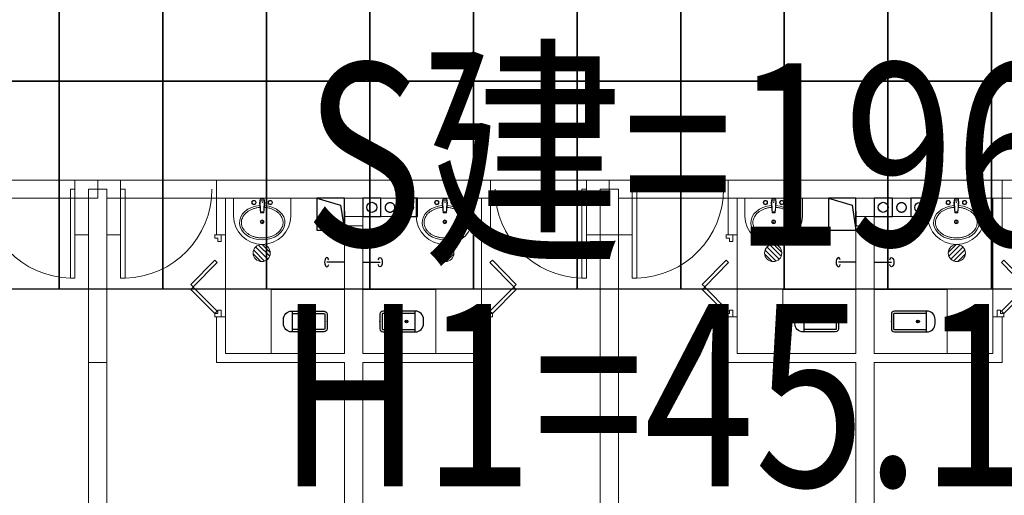
# Model space of a CAD drawing. Units: millimetres. Extents: x 126223 to 955095, y 2432699 to 2926706.
# Drawn here: x 460541 to 460551, y 2925899 to 2925905 of the extents above; entities that cross this region are included whole.
import ezdxf
from ezdxf.enums import TextEntityAlignment as Align

# ---------------------------------------------------------------- set-up
doc = ezdxf.new("R2010")
doc.units = ezdxf.units.MM
doc.layers.add('8', color=8, linetype='Continuous', lineweight=0)
for name, color, linetype in [('PUB_TEXT', 7, 'Continuous'), ('SS-污水管', 50, 'Continuous'), ('SS给水管', 3, 'Continuous'), ('光伏组件', 6, 'Continuous'), ('排气道-1', 4, 'Continuous'), ('洁具', 8, 'Continuous')]:
    doc.layers.add(name, color=color, linetype=linetype)
doc.layers.add('隐藏文字', color=2, linetype='Continuous', plot=False)
doc.styles.add('黑体', font='simhei.ttf', dxfattribs={"width": 0.8})

# ---------------------------------------------------------------- blocks, each defined once
blk = doc.blocks.new('da')
at = {"layer": 'SS-污水管', "color": 8}
blk.add_lwpolyline([(2241916, 1750864), (2242116, 1750864), (2242116, 1751064), (2241916, 1751064), (2241916, 1750864)], dxfattribs=at)
blk.add_circle((2242016, 1750964), 55, dxfattribs=at)
blk = doc.blocks.new('给水套管')
at = {"layer": 'SS给水管'}
blk.add_lwpolyline([(111506, 870688), (111506, 870488), (111706, 870488), (111706, 870688), (111506, 870688)], dxfattribs=at)
blk.add_circle((111606, 870588), 55, dxfattribs=at)
blk = doc.blocks.new('A$C2B353A88')
at = {"layer": '排气道-1', "color": 8}
for p, q in [((-153, 471), (-153, 641)), ((147, 421), (147, 491))]:
    blk.add_line(p, q, dxfattribs=at)
blk.add_lwpolyline([(147, 331), (-112, 407), (-153, 681)], dxfattribs=at)
blk.add_lwpolyline([(147, 331), (147, 681), (-153, 681), (-153, 331)], close=True, dxfattribs=at)
blk = doc.blocks.new('A$C4d509b56')
at = {"layer": '洁具'}
blk.add_line((50, 215), (50, 24), dxfattribs=at)
at = {"layer": '洁具', "extrusion": (0, 0, -1)}
blk.add_ellipse((50, 24), major_axis=(-50, 0), ratio=0.484079, start_param=2.112428, end_param=7.31235, dxfattribs=at)
blk = doc.blocks.new('$lvtry$00000200')
at = {"layer": '洁具'}
for p, q in [((-110, -40), (-110, -470)), ((100, -30), (-100, -30)), ((110, -470), (110, -40))]:
    blk.add_line(p, q, dxfattribs=at)
blk.add_lwpolyline([(100, 0), (-100, 0, 0.414214), (-140, -40), (-140, -480, 0.414214), (-30, -590), (30, -590, 0.414214), (140, -480), (140, -40, 0.414214)], format="xyb", close=True, dxfattribs=at)
blk.add_lwpolyline([(140, -470), (-140, -470)], dxfattribs=at)
blk.add_circle((0, -359), 20, dxfattribs=at)
for centre, start, end in [((-100, -40), 90, 180), ((100, -40), 0, 90)]:
    blk.add_arc(centre, 10, start, end, dxfattribs=at)
for p in [(0, 0), (0, -359)]:
    blk.add_point(p, dxfattribs=at)
blk = doc.blocks.new('$lvtry$00000176')
at = {"color": 0}
for p, q in [((-22, -10), (-28, -50)), ((-28, -50), (-18, -161)), ((-22, -10), (22, -10)), ((-22, -10), (-18, -161)), ((-21, -28), (21, -28)), ((22, -10), (18, -161)), ((28, -50), (18, -161)), ((22, -10), (28, -50)), ((-18, -148), (18, -148)), ((-18, -161), (18, -161))]:
    blk.add_line(p, q, dxfattribs=at)
blk.add_lwpolyline([(314, -194, -0.990291), (-314, -194), (-314, 0), (314, 0)], format="xyb", close=True, dxfattribs=at)
for centre, radius in [((-89, -46), 23.7), ((-89, -46), 18.7), ((90, -46), 23.7), ((90, -46), 18.7), ((0, -258), 20.8), ((0, -258), 15.8)]:
    blk.add_circle(centre, radius, dxfattribs=at)
blk.add_ellipse((0, -266), major_axis=(249, 0), ratio=0.758402, start_param=1.671611, end_param=7.751624, dxfattribs=at)
blk.add_open_spline([(-23, -99), (-32, -99), (-41, -101), (-61, -104), (-73, -106), (-95, -113), (-106, -117), (-126, -126), (-136, -131), (-154, -142), (-163, -148), (-179, -161), (-186, -168), (-198, -183), (-204, -190), (-213, -206), (-217, -214), (-223, -230), (-226, -238), (-228, -253), (-228, -260), (-228, -266), (-228, -272), (-228, -278), (-226, -293), (-224, -301), (-218, -317), (-214, -325), (-205, -341), (-199, -349), (-187, -363), (-179, -370), (-164, -383), (-155, -390), (-137, -401), (-127, -406), (-106, -415), (-96, -419), (-73, -426), (-62, -428), (-38, -432), (-26, -433), (-2, -434), (10, -434), (34, -433), (46, -431), (70, -426), (81, -423), (103, -416), (114, -412), (134, -402), (143, -397), (161, -385), (169, -379), (184, -365), (191, -358), (203, -343), (208, -335), (216, -319), (220, -311), (225, -295), (227, -286), (228, -270), (228, -261), (226, -245), (225, -236), (219, -220), (216, -212), (207, -196), (202, -188), (190, -174), (184, -167), (169, -153), (161, -147), (143, -135), (133, -130), (113, -120), (103, -116), (81, -109), (69, -106), (50, -102), (42, -101), (23, -99)], degree=3, knots=[1.670151, 1.670151, 1.670151, 1.670151, 1.783096, 1.783096, 1.937811, 1.937811, 2.092525, 2.092525, 2.247239, 2.247239, 2.401954, 2.401954, 2.556668, 2.556668, 2.711383, 2.711383, 2.866097, 2.866097, 3.020811, 3.020811, 3.141593, 3.141593, 3.141593, 3.25338, 3.25338, 3.408932, 3.408932, 3.564484, 3.564484, 3.720037, 3.720037, 3.875589, 3.875589, 4.031141, 4.031141, 4.186693, 4.186693, 4.342245, 4.342245, 4.497797, 4.497797, 4.65335, 4.65335, 4.808902, 4.808902, 4.964454, 4.964454, 5.120006, 5.120006, 5.275558, 5.275558, 5.43111, 5.43111, 5.586663, 5.586663, 5.742215, 5.742215, 5.897767, 5.897767, 6.053319, 6.053319, 6.208871, 6.208871, 6.364423, 6.364423, 6.519138, 6.519138, 6.673852, 6.673852, 6.828567, 6.828567, 6.983281, 6.983281, 7.137995, 7.137995, 7.29271, 7.29271, 7.447424, 7.447424, 7.602138, 7.602138, 7.709716, 7.709716, 7.709716, 7.709716], dxfattribs=at)
for p in [(0, -45), (0, -258)]:
    blk.add_point(p, dxfattribs=at)
blk = doc.blocks.new('$TwtSys$00000141')
for p, q in [((-94, 8), (-10, 92)), ((-94, 8), (-10, 92)), ((-87, -35), (35, 87)), ((-87, -35), (35, 87)), ((-66, -66), (66, 66)), ((-66, -66), (66, 66)), ((-32, -87), (88, 33)), ((-32, -87), (88, 33)), ((11, -92), (92, -11)), ((11, -92), (92, -11))]:
    blk.add_line(p, q)
blk.add_circle((0, 0), 94)
blk.add_circle((0, 0), 94)
blk = doc.blocks.new('$DorLib2D$00000001')
at = {"color": 8}
for p, q in [((0.45, 0.975), (0.5, 0.975)), ((0.45, 0), (0.45, 0.975)), ((0.5, 0), (0.5, 0.975)), ((0.5, 0), (0.45, 0))]:
    blk.add_line(p, q, dxfattribs=at)
at = {"color": 8, "lineweight": 13}
blk.add_arc((0.475, 0), 0.975, 91.4693, 180, dxfattribs=at)
blk = doc.blocks.new('$DorLib2D$00000033')
for p, q in [((-0.19, 0.078), (0.104, 0.368)), ((0.104, 0.368), (0.133, 0.338)), ((0.165, 0.368), (0.136, 0.338)), ((0.459, 0.078), (0.165, 0.368)), ((0.133, 0.338), (-0.161, 0.049)), ((0.136, 0.338), (0.43, 0.049)), ((-0.161, 0.049), (-0.19, 0.078)), ((0.43, 0.049), (0.459, 0.078))]:
    blk.add_line(p, q)
for points in [[(-0.5, 0.078), (-0.459, 0.078), (-0.459, 0.039), (-0.418, 0.039), (-0.418, -0.002), (-0.5, -0.002), (-0.5, -0.002), (-0.5, 0.081)], [(0.5, 0.078), (0.459, 0.078), (0.459, 0.039), (0.418, 0.039), (0.418, -0.002), (0.5, -0.002), (0.5, -0.002), (0.5, 0.081)]]:
    blk.add_lwpolyline(points)
blk = doc.blocks.new('ss3')
at = {"layer": '8', "color": 8}
for p, q in [((52635, 41197), (58235, 41197)), ((58485, 41197), (57985, 41197)), ((57985, 41197), (57985, 40597)), ((58235, 41197), (63835, 41197)), ((58235, 41197), (58235, 40997)), ((58485, 40597), (58485, 41197)), ((59535, 41197), (59535, 40597)), ((59535, 41197), (61035, 41197)), ((61035, 41197), (62535, 41197)), ((62535, 40597), (62535, 41197)), ((64085, 41197), (63585, 41197)), ((63585, 41197), (63585, 40597)), ((63835, 41197), (69435, 41197)), ((63835, 41197), (63835, 40997)), ((64085, 40597), (64085, 41197)), ((65135, 41197), (65135, 40597)), ((65135, 41197), (66635, 41197)), ((66635, 41197), (68135, 41197)), ((68135, 40597), (68135, 41197)), ((58135, 41097), (58135, 34897)), ((58335, 41097), (58135, 41097)), ((58335, 41097), (58335, 34897)), ((63735, 41097), (63735, 34897)), ((63935, 41097), (63735, 41097)), ((63935, 41097), (63935, 34897)), ((52735, 40997), (58235, 40997)), ((58335, 40997), (63835, 40997)), ((59635, 40597), (59635, 40997)), ((59635, 40997), (60935, 40997)), ((60935, 40997), (60935, 39297)), ((61135, 40997), (61135, 39297)), ((61135, 40997), (62435, 40997)), ((62435, 40997), (62435, 40597)), ((63935, 40997), (69435, 40997)), ((65235, 40597), (65235, 40997)), ((65235, 40997), (66535, 40997)), ((66535, 40997), (66535, 39297)), ((66735, 40997), (66735, 39297)), ((66735, 40997), (68035, 40997)), ((68035, 40997), (68035, 40597)), ((61135, 40797), (60935, 40797)), ((66735, 40797), (66535, 40797)), ((61135, 40697), (60935, 40697)), ((66735, 40697), (66535, 40697)), ((57985, 40597), (58135, 40597)), ((58135, 40597), (58135, 39197)), ((58335, 39197), (58335, 40597)), ((58335, 40597), (58485, 40597)), ((59535, 40597), (59635, 40597)), ((59635, 40597), (59635, 39697)), ((62435, 40597), (62535, 40597)), ((62435, 40597), (62435, 39697)), ((63585, 40597), (64085, 40597)), ((65135, 40597), (65235, 40597)), ((65235, 40597), (65235, 39697)), ((68035, 40597), (68135, 40597)), ((68035, 40597), (68035, 39697)), ((59635, 39697), (59535, 39697)), ((59535, 39697), (59535, 39197)), ((59635, 39297), (59635, 39697)), ((62535, 39697), (62435, 39697)), ((62435, 39697), (62435, 39297)), ((62535, 39197), (62535, 39697)), ((65235, 39697), (65135, 39697)), ((65135, 39697), (65135, 39197)), ((65235, 39297), (65235, 39697)), ((68135, 39697), (68035, 39697)), ((68035, 39697), (68035, 39297)), ((68135, 39197), (68135, 39697)), ((59635, 39297), (60935, 39297)), ((62435, 39297), (61135, 39297)), ((65235, 39297), (66535, 39297)), ((68035, 39297), (66735, 39297)), ((58135, 39197), (58335, 39197)), ((59535, 39197), (60935, 39197)), ((60935, 34897), (60935, 39197)), ((62535, 39197), (61135, 39197)), ((61135, 34897), (61135, 39197)), ((65135, 39197), (66535, 39197)), ((66535, 34897), (66535, 39197)), ((68135, 39197), (66735, 39197)), ((66735, 34897), (66735, 39197))]:
    blk.add_line(p, q, dxfattribs=at)
for points in [[(61535, 40797), (61535, 40997), (61335, 40997), (61335, 40797), (61535, 40797)], [(67135, 40797), (67135, 40997), (66935, 40997), (66935, 40797), (67135, 40797)]]:
    blk.add_lwpolyline(points, dxfattribs=at)
at = {"layer": '8', "color": 8, "linetype": 'Continuous', "const_width": 15}
for points in [[(61487, 40897, 1), (61382, 40897, 1)], [(67087, 40897, 1), (66982, 40897, 1)]]:
    blk.add_lwpolyline(points, format="xyb", close=True, dxfattribs=at)
at = {"layer": '8', "color": 8}
for points in [[(60135, 39997), (60135, 39297), (60935, 39297), (60935, 39997)], [(61935, 39997), (61935, 39297), (61135, 39297), (61135, 39997)], [(65735, 39997), (65735, 39297), (66535, 39297), (66535, 39997)], [(67535, 39997), (67535, 39297), (66735, 39297), (66735, 39997)]]:
    blk.add_lwpolyline(points, close=True, dxfattribs=at)
at = {"layer": '8', "color": 8, "yscale": -1000}
for p, xscale, zscale in [((57485, 41097), 1000, 1000), ((58985, 41097), -1000, -1000), ((63085, 41097), 1000, 1000), ((64585, 41097), -1000, -1000)]:
    blk.add_blockref('$DorLib2D$00000001', p, dxfattribs=dict(at, xscale=xscale, zscale=zscale))
at = {"layer": '8', "color": 8, "extrusion": (0, 0, -1), "zscale": -1}
for name, p in [('$lvtry$00000176', (-60035, 40997)), ('$lvtry$00000176', (-65635, 40997)), ('$TwtSys$00000141', (-60030, 40397)), ('$TwtSys$00000141', (-65630, 40397))]:
    blk.add_blockref(name, p, dxfattribs=at)
at = {"layer": '8', "color": 8}
for name, p, rotation in [('A$C2B353A88', (60782, 41328), 180), ('da', (-1689729, 2282914), 270), ('da', (-1689729, 2282914), 270), ('$lvtry$00000176', (62035, 40997), 359.9999999999999), ('A$C2B353A88', (66382, 41328), 180), ('da', (-1684129, 2282914), 270), ('da', (-1684129, 2282914), 270), ('$lvtry$00000176', (67635, 40997), 359.9999999999999), ('$TwtSys$00000141', (62040, 40397), 180), ('$TwtSys$00000141', (67640, 40397), 180), ('A$C4d509b56', (61350, 40247), 90), ('A$C4d509b56', (66950, 40247), 90)]:
    blk.add_blockref(name, p, dxfattribs=dict(at, rotation=rotation))
for p in [(-49971, -829691), (-44371, -829691)]:
    blk.add_blockref('给水套管', p, dxfattribs=at)
for name, p, xscale, yscale, zscale, rotation in [('$DorLib2D$00000033', (59585, 40147), 900, -900, 100, 270), ('$DorLib2D$00000033', (62485, 40147), 900, 900, 100, 270), ('$DorLib2D$00000033', (65185, 40147), 900, -900, 100, 270), ('$DorLib2D$00000033', (68085, 40147), 900, 900, 100, 270), ('$lvtry$00000200', (61324, 39647), 0.8100000000558794, 0.8100000000558794, 0.8100000000558794, 90), ('$lvtry$00000200', (66924, 39647), 0.8100000000558794, 0.8100000000558794, 0.8100000000558794, 90)]:
    blk.add_blockref(name, p, dxfattribs=dict(at, xscale=xscale, yscale=yscale, zscale=zscale, rotation=rotation))
at = {"layer": '8', "color": 8, "extrusion": (0, 0, -1), "zscale": -1, "rotation": 90}
for p in [(-60719, 40247), (-66319, 40247)]:
    blk.add_blockref('A$C4d509b56', p, dxfattribs=at)
at = {"layer": '8', "color": 8, "extrusion": (0, 0, -1), "xscale": 0.8100000000558794, "yscale": 0.8100000000558794, "zscale": -0.8100000000558794, "rotation": 90}
for p in [(-60745, 39647), (-66345, 39647)]:
    blk.add_blockref('$lvtry$00000200', p, dxfattribs=at)

msp = doc.modelspace()

# ---------------------------------------------------------------- linework, layer by layer
at = {"layer": '光伏组件', "color": 8, "linetype": 'ByBlock'}
for points in [[(460540.981, 2925903.891), (460539.847, 2925903.891), (460539.847, 2925906.17), (460540.981, 2925906.17)], [(460542.115, 2925903.891), (460540.981, 2925903.891), (460540.981, 2925906.17), (460542.115, 2925906.17)], [(460543.249, 2925903.891), (460542.115, 2925903.891), (460542.115, 2925906.17), (460543.249, 2925906.17)], [(460544.383, 2925903.891), (460543.249, 2925903.891), (460543.249, 2925906.17), (460544.383, 2925906.17)], [(460545.517, 2925903.891), (460544.383, 2925903.891), (460544.383, 2925906.17), (460545.517, 2925906.17)], [(460546.651, 2925903.891), (460545.517, 2925903.891), (460545.517, 2925906.17), (460546.651, 2925906.17)], [(460547.785, 2925903.891), (460546.651, 2925903.891), (460546.651, 2925906.17), (460547.785, 2925906.17)], [(460548.919, 2925903.891), (460547.785, 2925903.891), (460547.785, 2925906.17), (460548.919, 2925906.17)], [(460550.053, 2925903.891), (460548.919, 2925903.891), (460548.919, 2925906.17), (460550.053, 2925906.17)], [(460551.187, 2925903.891), (460550.053, 2925903.891), (460550.053, 2925906.17), (460551.187, 2925906.17)], [(460552.321, 2925903.891), (460551.187, 2925903.891), (460551.187, 2925906.17), (460552.321, 2925906.17)], [(460540.981, 2925901.612), (460539.847, 2925901.612), (460539.847, 2925903.891), (460540.981, 2925903.891)], [(460542.115, 2925901.612), (460540.981, 2925901.612), (460540.981, 2925903.891), (460542.115, 2925903.891)], [(460543.249, 2925901.612), (460542.115, 2925901.612), (460542.115, 2925903.891), (460543.249, 2925903.891)], [(460544.383, 2925901.612), (460543.249, 2925901.612), (460543.249, 2925903.891), (460544.383, 2925903.891)], [(460545.517, 2925901.612), (460544.383, 2925901.612), (460544.383, 2925903.891), (460545.517, 2925903.891)], [(460546.651, 2925901.612), (460545.517, 2925901.612), (460545.517, 2925903.891), (460546.651, 2925903.891)], [(460547.785, 2925901.612), (460546.651, 2925901.612), (460546.651, 2925903.891), (460547.785, 2925903.891)], [(460548.919, 2925901.612), (460547.785, 2925901.612), (460547.785, 2925903.891), (460548.919, 2925903.891)], [(460550.053, 2925901.612), (460548.919, 2925901.612), (460548.919, 2925903.891), (460550.053, 2925903.891)], [(460551.187, 2925901.612), (460550.053, 2925901.612), (460550.053, 2925903.891), (460551.187, 2925903.891)], [(460552.321, 2925901.612), (460551.187, 2925901.612), (460551.187, 2925903.891), (460552.321, 2925903.891)]]:
    msp.add_lwpolyline(points, close=True, dxfattribs=at)

# ---------------------------------------------------------------- block references
at = {"layer": '8', "color": 8, "xscale": 0.001, "yscale": 0.001, "zscale": 0.001}
msp.add_blockref('ss3', (460483.168, 2925861.61), dxfattribs=at)

# ---------------------------------------------------------------- texts
at = {"layer": 'PUB_TEXT', "color": 8, "style": '黑体', "width": 0.8}
msp.add_text('H1=45.15m', height=2, dxfattribs=at).set_placement((460549.113, 2925900.191), align=Align.MIDDLE)
at = {"layer": '隐藏文字', "color": 8, "style": '黑体', "width": 0.8}
msp.add_text('S建=19643.35㎡', height=2, dxfattribs=at).set_placement((460551.646, 2925902.828), align=Align.MIDDLE)

doc.saveas('drawing.dxf')
